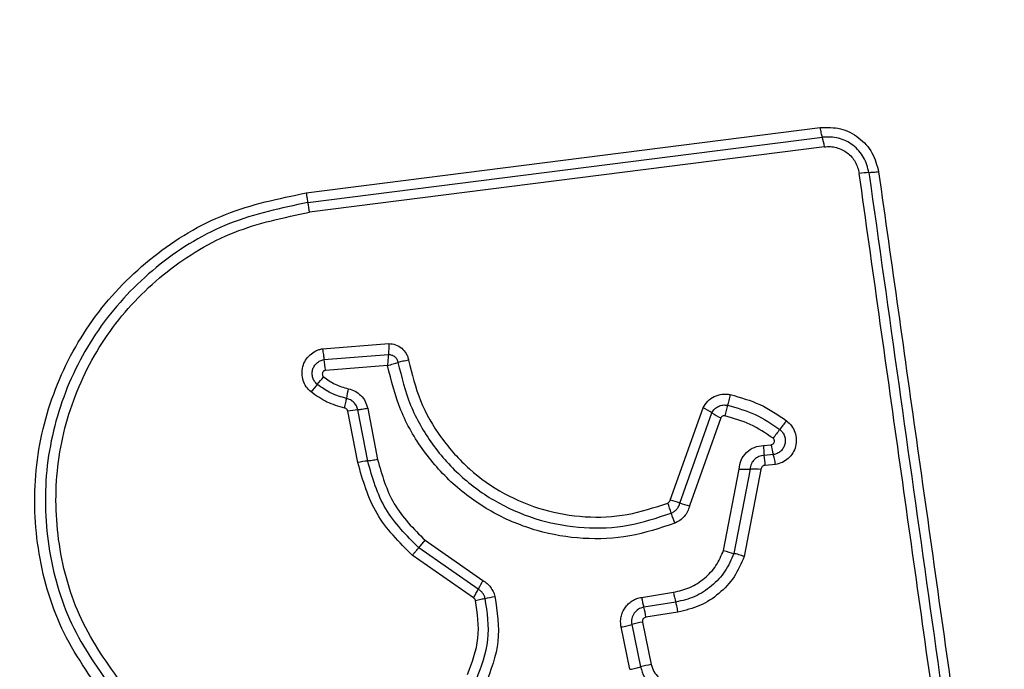
# Model space of a CAD drawing. Units: millimetres. Extents: x 20162 to 24112, y 27107 to 33602.
# Drawn here: x 21745 to 21775, y 31382 to 31401 of the extents above; entities that cross this region are included whole.
import ezdxf

# ---------------------------------------------------------------- set-up
doc = ezdxf.new("R2010")
doc.units = ezdxf.units.MM
doc.header["$LTSCALE"] = 200
doc.layers.add('OTWORY_MONTAŻOWE', color=1, linetype='Continuous')

msp = doc.modelspace()

# ---------------------------------------------------------------- linework, layer by layer
at = {"color": 7, "linetype": 'Continuous', "lineweight": 25}
for p, q in [((21754.015, 31395.96), (21769.354, 31397.913)), ((21754.065, 31395.671), (21769.414, 31397.625)), ((21769.475, 31397.336), (21754.116, 31395.381)), ((21754.501, 31391.305), (21756.48, 31391.462)), ((21754.546, 31390.983), (21756.47, 31391.136)), ((21756.44, 31390.81), (21754.59, 31390.661)), ((21755.554, 31387.912), (21755.258, 31389.44)), ((21755.85, 31387.955), (21755.554, 31389.483)), ((21755.85, 31389.525), (21756.146, 31387.998)), ((21764.876, 31386.788), (21765.854, 31389.545)), ((21765.165, 31386.701), (21766.119, 31389.392)), ((21766.384, 31389.24), (21765.452, 31386.615)), ((21767.658, 31388.42), (21767.887, 31388.439)), ((21767.953, 31388.147), (21767.682, 31388.124)), ((21766.467, 31385.288), (21766.931, 31387.713)), ((21767.257, 31387.71), (21766.776, 31385.196)), ((21767.583, 31387.706), (21767.085, 31385.105)), ((21768.019, 31387.853), (21767.707, 31387.826)), ((21757.372, 31385.365), (21757.561, 31385.589)), ((21757.561, 31385.589), (21759.288, 31384.387)), ((21759.147, 31384.129), (21757.372, 31385.365)), ((21759.006, 31383.87), (21757.182, 31385.14)), ((21764.022, 31383.885), (21764.976, 31384.036)), ((21765.041, 31383.741), (21764.087, 31383.59)), ((21765.106, 31383.445), (21764.152, 31383.294)), ((21763.673, 31381.737), (21763.412, 31383.001)), ((21763.73, 31383.073), (21763.991, 31381.808)), ((21764.049, 31383.146), (21764.309, 31381.88))]:
    msp.add_line(p, q, dxfattribs=at)
for centre, radius, start, end in [((21767.688, 31397.114), 1.8, 7.0966, 16.497), ((21770.804, 31394.502), 2.062, 89.9888, 98.0784), ((21751.072, 31394.999), 3.068, 7.153, 12.6537), ((21758.539, 31391.368), 4.012, 185.5086, 190.1434), ((21744.787, 31398.442), 12.595, 319.386, 320.7159), ((21763.926, 31382.03), 12.617, 139.3867, 140.7182), ((21760.661, 31388.964), 5.511, 167.9585, 171.01), ((21755.806, 31386.658), 2.836, 95.092, 101.1513), ((21765.019, 31387.792), 1.942, 55.5021, 64.5405), ((21767.218, 31390.99), 1.939, 235.4979, 244.524), ((21770.471, 31388.491), 4.044, 163.7955, 168.4369), ((21758.519, 31396.627), 12.348, 321.2291, 322.764), ((21777.766, 31381.168), 12.339, 141.2288, 142.7608), ((21769.855, 31388.451), 2.197, 180.812, 188.5735), ((21769.895, 31388.74), 2.031, 188.4988, 196.9736), ((21756.138, 31384.945), 3.024, 95.4592, 101.1397), ((21765.507, 31387.796), 2.2, 0.7982, 8.5695), ((21767.127, 31390.91), 3.203, 266.4916, 272.3153), ((21767.386, 31384.507), 3.206, 86.4798, 92.3136), ((21764.376, 31384.602), 2.243, 69.407, 77.1105), ((21762.586, 31385.765), 2.404, 15.2768, 22.8995), ((21765.952, 31388.798), 2.239, 249.4032, 257.0967), ((21767.222, 31387.031), 2.401, 195.2741, 202.8847), ((21767.378, 31387.802), 2.674, 250.0843, 256.9827), ((21766.639, 31380.206), 8.457, 150.3652, 152.3571), ((21751.643, 31388.06), 8.471, 330.3618, 332.3559), ((21758.696, 31387.771), 3.972, 279.5508, 283.8308), ((21766.375, 31384.246), 2.38, 188.7232, 196.0062), ((21767.257, 31384.386), 2.308, 188.7147, 196.226), ((21761.796, 31382.933), 2.384, 8.71, 16.0027), ((21765.115, 31377.714), 5.536, 101.1028, 104.4859), ((21765.47, 31375.99), 6.004, 101.1446, 104.2637)]:
    msp.add_arc(centre, radius, start, end, dxfattribs=at)
for points, knots in [([(21785.047, 31397.649), (21785.004, 31398.401), (21784.919, 31399.872), (21784.245, 31401.998), (21783.213, 31403.94), (21781.806, 31405.651), (21780.097, 31407.059), (21778.154, 31408.094), (21776.025, 31408.77), (21774.551, 31408.855), (21773.797, 31408.899)], [0, 0, 0, 0, 0.127824, 0.250004, 0.375728, 0.499754, 0.62375, 0.749431, 0.871885, 1, 1, 1, 1]), ([(21780.798, 31398.291), (21780.703, 31399.122), (21780.514, 31400.782), (21779.044, 31402.892), (21776.934, 31404.365), (21775.272, 31404.555), (21774.44, 31404.65)], [0, 0, 0, 0, 0.250029, 0.499755, 0.749405, 1, 1, 1, 1]), ([(21769.354, 31397.913), (21769.557, 31397.916), (21769.963, 31397.922), (21770.517, 31397.635), (21770.941, 31397.175), (21771.043, 31396.781), (21771.094, 31396.584)], [0, 0, 0, 0, 0.250036, 0.499811, 0.749503, 1, 1, 1, 1]), ([(21769.414, 31397.625), (21769.409, 31397.643), (21769.398, 31397.678), (21769.382, 31397.749), (21769.367, 31397.829), (21769.358, 31397.885), (21769.354, 31397.913)], [0, 0, 0, 0, 0.256012, 0.512222, 0.762092, 1, 1, 1, 1]), ([(21770.804, 31396.564), (21770.764, 31396.721), (21770.683, 31397.036), (21770.344, 31397.403), (21769.901, 31397.632), (21769.576, 31397.628), (21769.414, 31397.625)], [0, 0, 0, 0, 0.249839, 0.500104, 0.750084, 1, 1, 1, 1]), ([(21769.475, 31397.336), (21769.535, 31397.341), (21769.655, 31397.349), (21769.894, 31397.308), (21770.17, 31397.173), (21770.423, 31396.896), (21770.484, 31396.66), (21770.514, 31396.543)], [0, 0, 0, 0, 0.125506, 0.251006, 0.500766, 0.750646, 1, 1, 1, 1]), ([(21774.073, 31371.233), (21773.678, 31374.044), (21772.886, 31379.675), (21771.699, 31388.117), (21770.909, 31393.734), (21770.514, 31396.543)], [0, 0, 0, 0, 0.332578, 0.666198, 1, 1, 1, 1]), ([(21771.094, 31396.584), (21771.066, 31396.581), (21771.009, 31396.574), (21770.93, 31396.567), (21770.857, 31396.563), (21770.822, 31396.563), (21770.804, 31396.564)], [0, 0, 0, 0, 0.2379081, 0.4877776, 0.743988, 1, 1, 1, 1]), ([(21771.094, 31396.584), (21771.481, 31393.833), (21772.269, 31388.245), (21773.454, 31379.815), (21774.251, 31374.136), (21774.648, 31371.307)], [0, 0, 0, 0, 0.327374, 0.664814, 1, 1, 1, 1]), ([(21748.154, 31380.722), (21747.66, 31381.398), (21746.672, 31382.75), (21745.944, 31385.182), (21745.848, 31387.693), (21746.433, 31390.142), (21747.643, 31392.347), (21749.397, 31394.139), (21751.562, 31395.45), (21753.197, 31395.79), (21754.015, 31395.96)], [0, 0, 0, 0, 0.124978, 0.249975, 0.37499, 0.500008, 0.625026, 0.750044, 0.875061, 1, 1, 1, 1]), ([(21754.015, 31395.96), (21754.019, 31395.932), (21754.027, 31395.875), (21754.04, 31395.796), (21754.053, 31395.724), (21754.061, 31395.688), (21754.065, 31395.671)], [0, 0, 0, 0, 0.237908, 0.4877775, 0.743988, 1, 1, 1, 1]), ([(21754.065, 31395.671), (21753.271, 31395.505), (21751.687, 31395.176), (21749.594, 31393.905), (21747.902, 31392.174), (21746.733, 31390.044), (21746.167, 31387.678), (21746.259, 31385.251), (21746.962, 31382.898), (21747.918, 31381.59), (21748.397, 31380.934)], [0, 0, 0, 0, 0.125595, 0.250386, 0.375055, 0.499954, 0.624961, 0.749922, 0.874683, 1, 1, 1, 1]), ([(21748.64, 31381.148), (21748.178, 31381.779), (21747.255, 31383.041), (21746.576, 31385.313), (21746.486, 31387.659), (21747.033, 31389.946), (21748.164, 31392.006), (21749.803, 31393.68), (21751.825, 31394.905), (21753.353, 31395.222), (21754.116, 31395.381)], [0, 0, 0, 0, 0.124943, 0.249959, 0.374979, 0.500001, 0.625025, 0.750048, 0.875069, 1, 1, 1, 1]), ([(21756.48, 31391.462), (21756.48, 31391.433), (21756.479, 31391.373), (21756.477, 31391.285), (21756.474, 31391.203), (21756.471, 31391.158), (21756.47, 31391.136)], [0, 0, 0, 0, 0.246833, 0.500001, 0.753169, 1, 1, 1, 1]), ([(21756.48, 31391.462), (21756.549, 31391.455), (21756.689, 31391.439), (21756.873, 31391.328), (21756.986, 31391.193), (21757.047, 31391.067), (21757.063, 31390.999), (21757.071, 31390.965)], [0, 0, 0, 0, 0.2496305, 0.4994299, 0.7492341, 0.8746094, 1, 1, 1, 1]), ([(21754.16, 31390.018), (21754.109, 31390.067), (21754.008, 31390.165), (21753.918, 31390.358), (21753.88, 31390.565), (21753.906, 31390.776), (21753.989, 31390.969), (21754.123, 31391.133), (21754.27, 31391.23), (21754.399, 31391.283), (21754.467, 31391.298), (21754.501, 31391.305)], [0, 0, 0, 0, 0.124728, 0.249516, 0.374542, 0.499869, 0.624981, 0.750093, 0.874887, 0.937444, 1, 1, 1, 1]), ([(21754.501, 31391.305), (21754.506, 31391.276), (21754.516, 31391.217), (21754.529, 31391.13), (21754.539, 31391.049), (21754.544, 31391.004), (21754.546, 31390.983)], [0, 0, 0, 0, 0.246832, 0.5, 0.753168, 1, 1, 1, 1]), ([(21754.348, 31390.243), (21754.319, 31390.271), (21754.261, 31390.327), (21754.209, 31390.438), (21754.189, 31390.557), (21754.203, 31390.678), (21754.251, 31390.79), (21754.328, 31390.883), (21754.429, 31390.953), (21754.507, 31390.973), (21754.546, 31390.983)], [0, 0, 0, 0, 0.124586, 0.249087, 0.374242, 0.499139, 0.624573, 0.75009, 0.875118, 1, 1, 1, 1]), ([(21756.47, 31391.136), (21756.467, 31391.113), (21756.462, 31391.069), (21756.454, 31390.987), (21756.446, 31390.9), (21756.442, 31390.84), (21756.44, 31390.81)], [0, 0, 0, 0, 0.2502753, 0.4999993, 0.7503343, 1, 1, 1, 1]), ([(21756.44, 31390.81), (21756.47, 31390.817), (21756.528, 31390.831), (21756.612, 31390.854), (21756.69, 31390.876), (21756.732, 31390.89), (21756.754, 31390.897)], [0, 0, 0, 0, 0.249661, 0.499995, 0.74972, 1, 1, 1, 1]), ([(21756.47, 31391.136), (21756.503, 31391.133), (21756.571, 31391.127), (21756.661, 31391.075), (21756.728, 31390.995), (21756.745, 31390.929), (21756.754, 31390.897)], [0, 0, 0, 0, 0.2483939, 0.4989853, 0.7500838, 1, 1, 1, 1]), ([(21757.071, 31390.965), (21757.042, 31390.96), (21756.983, 31390.949), (21756.897, 31390.932), (21756.817, 31390.914), (21756.775, 31390.902), (21756.754, 31390.897)], [0, 0, 0, 0, 0.246835, 0.500004, 0.753172, 1, 1, 1, 1]), ([(21756.754, 31390.897), (21756.86, 31390.465), (21757.073, 31389.601), (21757.747, 31388.431), (21758.643, 31387.432), (21759.741, 31386.659), (21760.981, 31386.145), (21762.299, 31385.924), (21763.642, 31385.979), (21764.483, 31386.258), (21764.905, 31386.398)], [0, 0, 0, 0, 0.125021, 0.250247, 0.375463, 0.500086, 0.624899, 0.749966, 0.874515, 1, 1, 1, 1]), ([(21757.071, 31390.965), (21757.172, 31390.556), (21757.373, 31389.737), (21758.01, 31388.63), (21758.859, 31387.682), (21759.902, 31386.947), (21761.081, 31386.46), (21762.333, 31386.25), (21763.605, 31386.303), (21764.402, 31386.568), (21764.801, 31386.7)], [0, 0, 0, 0, 0.124906, 0.249868, 0.374828, 0.499983, 0.62514, 0.750103, 0.875067, 1, 1, 1, 1]), ([(21754.59, 31390.661), (21754.58, 31390.659), (21754.559, 31390.654), (21754.533, 31390.635), (21754.512, 31390.611), (21754.5, 31390.582), (21754.495, 31390.55), (21754.5, 31390.519), (21754.513, 31390.489), (21754.528, 31390.474), (21754.536, 31390.467)], [0, 0, 0, 0, 0.124669, 0.250126, 0.375347, 0.500277, 0.625652, 0.750011, 0.875388, 1, 1, 1, 1]), ([(21765.009, 31386.097), (21764.566, 31385.95), (21763.684, 31385.657), (21762.275, 31385.598), (21760.892, 31385.829), (21759.587, 31386.367), (21758.431, 31387.179), (21757.488, 31388.227), (21756.779, 31389.452), (21756.554, 31390.357), (21756.44, 31390.81)], [0, 0, 0, 0, 0.1254066, 0.2499551, 0.374925, 0.499501, 0.6251658, 0.7501476, 0.8749751, 1, 1, 1, 1]), ([(21754.536, 31390.467), (21754.647, 31390.387), (21754.87, 31390.224), (21755.137, 31390.151), (21755.271, 31390.114)], [0, 0, 0, 0, 0.495497, 1, 1, 1, 1]), ([(21755.164, 31389.536), (21754.982, 31389.586), (21754.619, 31389.687), (21754.313, 31389.908), (21754.16, 31390.018)], [0, 0, 0, 0, 0.5001, 1, 1, 1, 1]), ([(21755.218, 31389.826), (21755.06, 31389.869), (21754.745, 31389.956), (21754.48, 31390.148), (21754.348, 31390.243)], [0, 0, 0, 0, 0.501377, 1, 1, 1, 1]), ([(21755.271, 31390.114), (21755.341, 31390.093), (21755.482, 31390.052), (21755.656, 31389.914), (21755.79, 31389.736), (21755.83, 31389.595), (21755.85, 31389.525)], [0, 0, 0, 0, 0.2486716, 0.4994509, 0.7491486, 1, 1, 1, 1]), ([(21755.164, 31389.536), (21755.17, 31389.565), (21755.182, 31389.623), (21755.197, 31389.703), (21755.21, 31389.774), (21755.215, 31389.808), (21755.218, 31389.826)], [0, 0, 0, 0, 0.246832, 0.5, 0.753168, 1, 1, 1, 1]), ([(21755.554, 31389.483), (21755.543, 31389.523), (21755.52, 31389.604), (21755.443, 31389.708), (21755.341, 31389.788), (21755.259, 31389.813), (21755.218, 31389.826)], [0, 0, 0, 0, 0.247319, 0.496771, 0.747963, 1, 1, 1, 1]), ([(21765.854, 31389.545), (21765.897, 31389.614), (21765.982, 31389.753), (21766.186, 31389.894), (21766.383, 31389.951), (21766.546, 31389.959), (21766.626, 31389.945), (21766.666, 31389.938)], [0, 0, 0, 0, 0.249668, 0.499491, 0.749309, 0.874655, 1, 1, 1, 1]), ([(21766.666, 31389.938), (21766.66, 31389.909), (21766.648, 31389.851), (21766.627, 31389.765), (21766.607, 31389.685), (21766.594, 31389.641), (21766.588, 31389.619)], [0, 0, 0, 0, 0.246832, 0.5, 0.753168, 1, 1, 1, 1]), ([(21766.666, 31389.938), (21766.968, 31389.854), (21767.572, 31389.687), (21768.09, 31389.333), (21768.349, 31389.156)], [0, 0, 0, 0, 0.499996, 1, 1, 1, 1]), ([(21755.258, 31389.44), (21755.255, 31389.452), (21755.248, 31389.475), (21755.226, 31389.503), (21755.198, 31389.526), (21755.175, 31389.533), (21755.164, 31389.536)], [0, 0, 0, 0, 0.249994, 0.500006, 0.749982, 1, 1, 1, 1]), ([(21766.119, 31389.392), (21766.144, 31389.432), (21766.193, 31389.512), (21766.311, 31389.593), (21766.447, 31389.636), (21766.541, 31389.625), (21766.588, 31389.619)], [0, 0, 0, 0, 0.250459, 0.501093, 0.751156, 1, 1, 1, 1]), ([(21766.588, 31389.619), (21766.868, 31389.542), (21767.427, 31389.387), (21767.906, 31389.059), (21768.146, 31388.895)], [0, 0, 0, 0, 0.5013447, 1, 1, 1, 1]), ([(21766.509, 31389.301), (21766.496, 31389.303), (21766.471, 31389.306), (21766.435, 31389.294), (21766.403, 31389.272), (21766.39, 31389.25), (21766.384, 31389.24)], [0, 0, 0, 0, 0.2486983, 0.4995439, 0.7497311, 1, 1, 1, 1]), ([(21767.943, 31388.635), (21767.721, 31388.786), (21767.28, 31389.087), (21766.766, 31389.23), (21766.509, 31389.301)], [0, 0, 0, 0, 0.500624, 1, 1, 1, 1]), ([(21768.349, 31389.156), (21768.402, 31389.107), (21768.508, 31389.011), (21768.606, 31388.816), (21768.646, 31388.604), (21768.624, 31388.389), (21768.54, 31388.191), (21768.404, 31388.026), (21768.226, 31387.904), (21768.088, 31387.87), (21768.019, 31387.853)], [0, 0, 0, 0, 0.1247724, 0.2496071, 0.3747821, 0.4999564, 0.6251313, 0.7503069, 0.8751548, 1, 1, 1, 1]), ([(21768.146, 31388.895), (21768.176, 31388.867), (21768.236, 31388.812), (21768.292, 31388.701), (21768.315, 31388.58), (21768.302, 31388.456), (21768.254, 31388.342), (21768.175, 31388.247), (21768.072, 31388.176), (21767.993, 31388.156), (21767.953, 31388.147)], [0, 0, 0, 0, 0.124127, 0.248079, 0.37273, 0.497506, 0.622963, 0.748871, 0.874486, 1, 1, 1, 1]), ([(21767.887, 31388.439), (21767.897, 31388.442), (21767.918, 31388.447), (21767.945, 31388.466), (21767.966, 31388.489), (21767.98, 31388.519), (21767.985, 31388.551), (21767.98, 31388.583), (21767.967, 31388.613), (21767.951, 31388.628), (21767.943, 31388.635)], [0, 0, 0, 0, 0.12354, 0.250338, 0.376393, 0.49943, 0.625465, 0.749878, 0.875171, 1, 1, 1, 1]), ([(21766.931, 31387.713), (21766.946, 31387.806), (21766.975, 31387.991), (21767.144, 31388.222), (21767.379, 31388.384), (21767.565, 31388.408), (21767.658, 31388.42)], [0, 0, 0, 0, 0.250116, 0.500119, 0.749893, 1, 1, 1, 1]), ([(21757.182, 31385.14), (21756.792, 31385.533), (21756.01, 31386.318), (21755.706, 31387.381), (21755.554, 31387.912)], [0, 0, 0, 0, 0.499933, 1, 1, 1, 1]), ([(21757.372, 31385.365), (21757.007, 31385.732), (21756.277, 31386.466), (21755.992, 31387.459), (21755.85, 31387.955)], [0, 0, 0, 0, 0.499759, 1, 1, 1, 1]), ([(21756.146, 31387.998), (21756.277, 31387.538), (21756.541, 31386.615), (21757.22, 31385.932), (21757.561, 31385.589)], [0, 0, 0, 0, 0.4982648, 1, 1, 1, 1]), ([(21767.682, 31388.124), (21767.628, 31388.116), (21767.519, 31388.102), (21767.383, 31388.007), (21767.283, 31387.874), (21767.266, 31387.765), (21767.257, 31387.71)], [0, 0, 0, 0, 0.252145, 0.498694, 0.745692, 1, 1, 1, 1]), ([(21768.019, 31387.853), (21768.014, 31387.882), (21768.004, 31387.94), (21767.987, 31388.022), (21767.969, 31388.094), (21767.958, 31388.129), (21767.953, 31388.147)], [0, 0, 0, 0, 0.2468324, 0.5, 0.7531676, 1, 1, 1, 1]), ([(21767.707, 31387.826), (21767.691, 31387.824), (21767.659, 31387.821), (21767.62, 31387.793), (21767.591, 31387.754), (21767.586, 31387.723), (21767.583, 31387.706)], [0, 0, 0, 0, 0.247042, 0.503692, 0.73723, 1, 1, 1, 1]), ([(21764.801, 31386.7), (21764.81, 31386.705), (21764.828, 31386.715), (21764.85, 31386.734), (21764.866, 31386.759), (21764.872, 31386.778), (21764.876, 31386.788)], [0, 0, 0, 0, 0.268962, 0.500007, 0.729764, 1, 1, 1, 1]), ([(21764.905, 31386.398), (21764.936, 31386.413), (21764.998, 31386.444), (21765.074, 31386.516), (21765.134, 31386.601), (21765.154, 31386.668), (21765.165, 31386.701)], [0, 0, 0, 0, 0.249928, 0.498299, 0.747429, 1, 1, 1, 1]), ([(21765.452, 31386.615), (21765.435, 31386.558), (21765.4, 31386.445), (21765.298, 31386.299), (21765.169, 31386.174), (21765.062, 31386.123), (21765.009, 31386.097)], [0, 0, 0, 0, 0.2486584, 0.4999808, 0.7515458, 1, 1, 1, 1]), ([(21757.182, 31385.14), (21757.201, 31385.162), (21757.239, 31385.207), (21757.292, 31385.27), (21757.338, 31385.325), (21757.361, 31385.352), (21757.372, 31385.365)], [0, 0, 0, 0, 0.246832, 0.5, 0.753168, 1, 1, 1, 1]), ([(21764.976, 31384.036), (21765.142, 31384.076), (21765.475, 31384.156), (21765.908, 31384.44), (21766.263, 31384.817), (21766.399, 31385.131), (21766.467, 31385.288)], [0, 0, 0, 0, 0.2500268, 0.5000185, 0.7501279, 1, 1, 1, 1]), ([(21766.776, 31385.196), (21766.696, 31385.014), (21766.538, 31384.648), (21766.125, 31384.21), (21765.622, 31383.88), (21765.234, 31383.788), (21765.041, 31383.741)], [0, 0, 0, 0, 0.250295, 0.500407, 0.750315, 1, 1, 1, 1]), ([(21767.085, 31385.105), (21766.995, 31384.897), (21766.814, 31384.48), (21766.343, 31383.98), (21765.769, 31383.604), (21765.327, 31383.498), (21765.106, 31383.445)], [0, 0, 0, 0, 0.249907, 0.499975, 0.750042, 1, 1, 1, 1]), ([(21767.085, 31385.105), (21767.057, 31385.115), (21767.001, 31385.134), (21766.917, 31385.16), (21766.839, 31385.182), (21766.797, 31385.192), (21766.776, 31385.196)], [0, 0, 0, 0, 0.246832, 0.5, 0.753168, 1, 1, 1, 1]), ([(21759.288, 31384.387), (21759.331, 31384.36), (21759.416, 31384.304), (21759.519, 31384.19), (21759.601, 31384.06), (21759.631, 31383.963), (21759.646, 31383.914)], [0, 0, 0, 0, 0.2483877, 0.4998894, 0.7505978, 1, 1, 1, 1]), ([(21759.355, 31383.854), (21759.347, 31383.882), (21759.329, 31383.938), (21759.282, 31384.014), (21759.222, 31384.08), (21759.172, 31384.113), (21759.147, 31384.129)], [0, 0, 0, 0, 0.249112, 0.498033, 0.747864, 1, 1, 1, 1]), ([(21759.064, 31383.794), (21759.058, 31383.809), (21759.047, 31383.841), (21759.02, 31383.861), (21759.006, 31383.87)], [0, 0, 0, 0, 0.50005, 1, 1, 1, 1]), ([(21759.064, 31383.794), (21759.092, 31383.8), (21759.15, 31383.814), (21759.23, 31383.831), (21759.302, 31383.845), (21759.338, 31383.851), (21759.355, 31383.854)], [0, 0, 0, 0, 0.246832, 0.5, 0.753168, 1, 1, 1, 1]), ([(21759.094, 31381.433), (21759.244, 31381.825), (21759.543, 31382.608), (21759.418, 31383.439), (21759.355, 31383.854)], [0, 0, 0, 0, 0.500257, 1, 1, 1, 1]), ([(21759.646, 31383.914), (21759.714, 31383.462), (21759.849, 31382.559), (21759.524, 31381.709), (21759.362, 31381.284)], [0, 0, 0, 0, 0.501069, 1, 1, 1, 1]), ([(21763.412, 31383.001), (21763.405, 31383.051), (21763.39, 31383.151), (21763.408, 31383.301), (21763.452, 31383.446), (21763.524, 31383.577), (21763.621, 31383.692), (21763.741, 31383.783), (21763.875, 31383.853), (21763.973, 31383.874), (21764.022, 31383.885)], [0, 0, 0, 0, 0.12464, 0.250573, 0.375822, 0.499921, 0.62392, 0.749335, 0.875113, 1, 1, 1, 1]), ([(21758.825, 31381.582), (21758.962, 31381.939), (21759.235, 31382.655), (21759.121, 31383.414), (21759.064, 31383.794)], [0, 0, 0, 0, 0.49997, 1, 1, 1, 1]), ([(21764.087, 31383.59), (21764.031, 31383.574), (21763.919, 31383.542), (21763.811, 31383.437), (21763.755, 31383.336), (21763.728, 31383.252), (21763.717, 31383.163), (21763.726, 31383.103), (21763.73, 31383.073)], [0, 0, 0, 0, 0.248052, 0.494758, 0.619134, 0.744636, 0.871404, 1, 1, 1, 1]), ([(21765.106, 31383.445), (21765.101, 31383.478), (21765.089, 31383.543), (21765.067, 31383.651), (21765.051, 31383.707), (21765.041, 31383.741)], [0, 0, 0, 0, 0.2774688, 0.5619527, 1, 1, 1, 1]), ([(21764.152, 31383.294), (21764.135, 31383.289), (21764.103, 31383.279), (21764.072, 31383.249), (21764.056, 31383.221), (21764.046, 31383.189), (21764.047, 31383.163), (21764.049, 31383.146)], [0, 0, 0, 0, 0.260413, 0.499422, 0.620454, 0.741191, 1, 1, 1, 1]), ([(21763.991, 31381.808), (21764.023, 31381.703), (21764.087, 31381.494), (21764.305, 31381.24), (21764.586, 31381.06), (21764.802, 31381.025), (21764.91, 31381.007)], [0, 0, 0, 0, 0.2499778, 0.5001542, 0.7502825, 1, 1, 1, 1]), ([(21764.309, 31381.88), (21764.332, 31381.808), (21764.376, 31381.664), (21764.526, 31381.489), (21764.719, 31381.365), (21764.868, 31381.341), (21764.943, 31381.329)], [0, 0, 0, 0, 0.249881, 0.499912, 0.74995, 1, 1, 1, 1])]:
    msp.add_open_spline(points, degree=3, knots=knots, dxfattribs=at)
for points in [[(21770.804, 31396.564), (21771.396, 31392.357), (21772.579, 31383.943), (21773.767, 31375.494), (21774.361, 31371.27)], [(21755.85, 31389.525), (21755.821, 31389.52), (21755.763, 31389.509), (21755.682, 31389.497), (21755.609, 31389.487), (21755.573, 31389.484), (21755.555, 31389.483)], [(21756.146, 31387.998), (21756.117, 31387.993), (21756.059, 31387.983), (21755.978, 31387.97), (21755.905, 31387.96), (21755.868, 31387.957), (21755.85, 31387.955)], [(21763.412, 31383.001), (21763.441, 31383.007), (21763.5, 31383.019), (21763.585, 31383.038), (21763.665, 31383.057), (21763.708, 31383.068), (21763.73, 31383.073)], [(21763.673, 31381.737), (21763.702, 31381.743), (21763.76, 31381.755), (21763.846, 31381.773), (21763.925, 31381.792), (21763.969, 31381.803), (21763.991, 31381.808)]]:
    msp.add_open_spline(points, degree=3, dxfattribs=at)
at = {"layer": 'OTWORY_MONTAŻOWE'}
msp.add_circle((21736.797, 31360.649), 200, dxfattribs=at)

doc.saveas('drawing.dxf')
